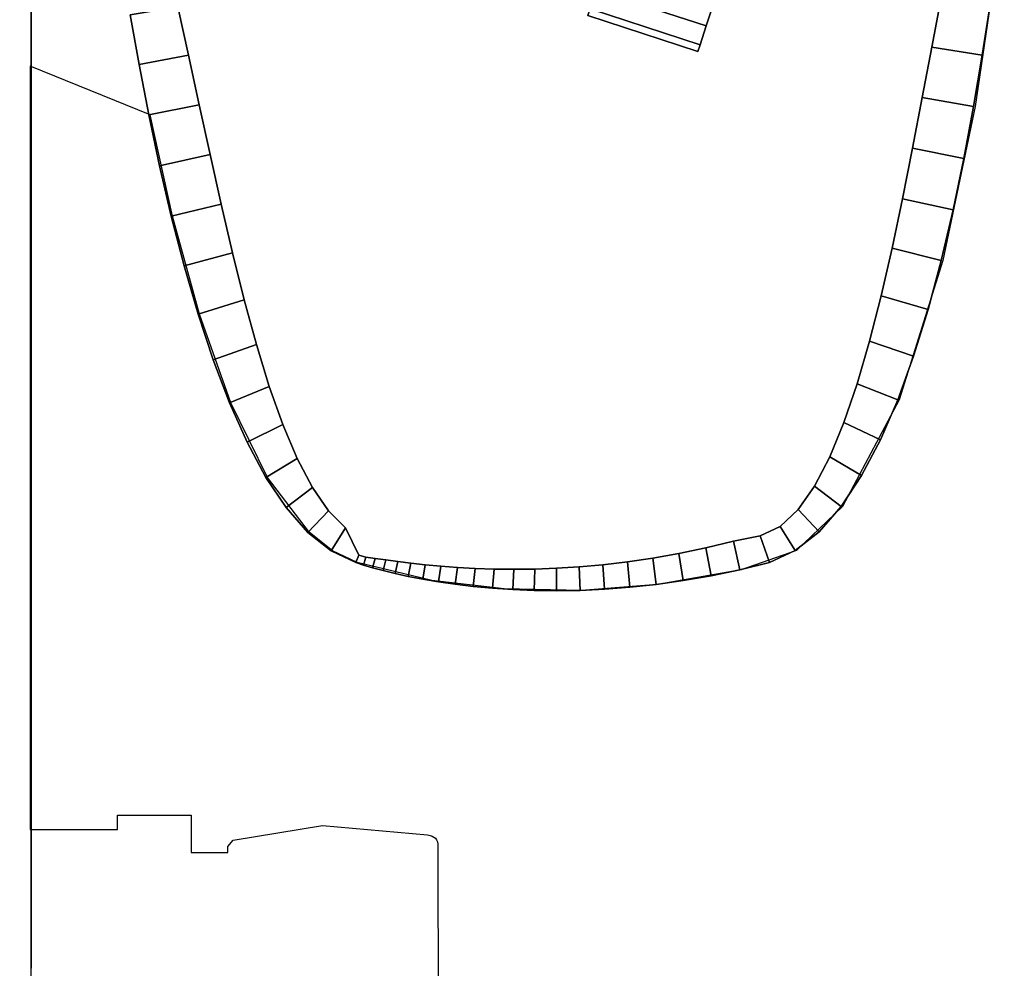
# Model space of a CAD drawing. Units: metres. Extents: x 0.581 to 1.26, y -0.09 to 0.536.
# Drawn here: x 1.165 to 1.258, y 0.04 to 0.13 of the extents above; entities that cross this region are included whole.
import ezdxf
from ezdxf.enums import TextEntityAlignment as Align

# ---------------------------------------------------------------- set-up
doc = ezdxf.new("R2010")
doc.units = ezdxf.units.M
doc.header["$MEASUREMENT"] = 0
for name, color, linetype in [('-2D', 7, 'Continuous'), ('-Twist kolečka', 7, 'Continuous'), ('-Twist područky', 7, 'Continuous'), ('-Twist sedák', 7, 'Continuous'), ('72_OFML_OFFICE_D2_ANY', 7, 'Continuous'), ('72_OFML_OFFICE_D3_ANY', 7, 'Continuous')]:
    doc.layers.add(name, color=color, linetype=linetype)
doc.styles.add('PXCAD_STANDARD', font='txt')

# ---------------------------------------------------------------- blocks, each defined once
blk = doc.blocks.new('323f86d7-5192-4fa1-ad49-8268db1897f8')
at = {"layer": '-2D'}
blk.add_lwpolyline([(342.478, -104.081), (339.697, -122.829), (336.617, -137.472), (332.477, -150.719), (327.091, -160.865), (322.716, -165.065), (317.462, -166.884), (309.485, -168.274), (302.256, -168.841), (294.893, -168.711), (288.029, -167.907), (280.914, -166.205), (278.569, -165.092), (276.368, -163.328), (272.376, -158.094), (268.902, -151.006), (265.911, -142.562), (263.365, -133.266), (261.23, -123.616), (249.817, -118.994), (249.817, -191.583), (258.113, -191.583), (258.113, -190.238), (265.113, -190.238), (265.113, -193.764), (268.613, -193.764), (268.613, -193.207), (269.113, -192.603), (277.613, -191.193), (287.617, -192.109), (287.851, -192.146), (288.053, -192.212), (288.224, -192.306), (288.364, -192.429), (288.473, -192.58), (288.551, -192.76), (288.598, -192.969), (288.613, -208.995)], dxfattribs=at)
blk = doc.blocks.new('d31f093e-e50e-48b1-afc9-04fb3802647e')
at = {"layer": '-Twist kolečka'}
for points, invisible_edges in [([(303.659, -111.755, 14.013), (304.571, -108.948, 9.373), (314.121, -115.154, 14.013)], 2), ([(304.571, -108.948, 9.373), (315.033, -112.347, 9.373), (314.121, -115.154, 14.013)], 12), ([(303.659, -111.755, 35.98), (303.078, -113.544, 30.722), (314.121, -115.154, 35.98)], 2), ([(303.078, -113.544, 19.271), (303.659, -111.755, 14.013), (313.54, -116.943, 19.271)], 2), ([(303.659, -111.755, 35.98), (314.121, -115.154, 35.98), (315.033, -112.347, 40.619)], 12), ([(303.659, -111.755, 14.013), (314.121, -115.154, 14.013), (313.54, -116.943, 19.271)], 12), ([(313.54, -116.943, 30.722), (313.335, -117.572, 24.996), (315.033, -112.347, 9.373)], 14), ([(313.335, -117.572, 24.996), (313.54, -116.943, 19.271), (315.033, -112.347, 9.373)], 14), ([(314.121, -115.154, 35.98), (313.54, -116.943, 30.722), (315.033, -112.347, 9.373)], 14), ([(313.54, -116.943, 19.271), (314.121, -115.154, 14.013), (315.033, -112.347, 9.373)], 12), ([(315.033, -112.347, 40.619), (314.121, -115.154, 35.98), (315.033, -112.347, 9.373)], 14), ([(303.078, -113.544, 30.722), (302.874, -114.172, 24.996), (313.54, -116.943, 30.722)], 2), ([(302.874, -114.172, 24.996), (303.078, -113.544, 19.271), (313.335, -117.572, 24.996)], 2), ([(302.874, -114.172, 24.996), (313.335, -117.572, 24.996), (313.54, -116.943, 30.722)], 12), ([(303.078, -113.544, 30.722), (313.54, -116.943, 30.722), (314.121, -115.154, 35.98)], 12), ([(303.078, -113.544, 19.271), (313.54, -116.943, 19.271), (313.335, -117.572, 24.996)], 12)]:
    blk.add_3dface(points, dxfattribs=dict(at, invisible_edges=invisible_edges))
at = {"layer": '-Twist područky'}
for points, invisible_edges in [([(264.867, -117.945, 672.667), (263.87, -113.335, 672.667), (336.486, -112.454, 672.667)], 14), ([(336.486, -112.454, 692.667), (263.87, -113.335, 692.667), (264.867, -117.945, 692.667)], 13), ([(264.867, -117.945, 672.667), (336.486, -112.454, 672.667), (335.594, -117.163, 672.667)], 13), ([(335.594, -117.163, 692.667), (336.486, -112.454, 692.667), (264.867, -117.945, 692.667)], 14), ([(340.387, -117.932, 677.998), (335.594, -117.163, 672.667), (336.486, -112.454, 672.667)], 12), ([(341.12, -113.133, 687.336), (336.486, -112.454, 692.667), (335.594, -117.163, 692.667)], 12), ([(335.594, -117.163, 692.667), (340.387, -117.932, 687.336), (341.12, -113.133, 687.336)], 12), ([(336.486, -112.454, 672.667), (341.12, -113.133, 677.998), (340.387, -117.932, 677.998)], 12), ([(341.12, -113.133, 687.336), (340.387, -117.932, 687.336), (340.387, -117.932, 677.998)], 12), ([(340.387, -117.932, 677.998), (341.12, -113.133, 677.998), (341.12, -113.133, 687.336)], 12), ([(259.336, -114.113, 677.998), (263.87, -113.335, 672.667), (264.867, -117.945, 672.667)], 12), ([(263.87, -113.335, 692.667), (259.336, -114.113, 687.336), (260.172, -118.815, 687.336)], 12), ([(260.172, -118.815, 687.336), (259.336, -114.113, 687.336), (259.336, -114.113, 677.998)], 12), ([(259.336, -114.113, 677.998), (260.172, -118.815, 677.998), (260.172, -118.815, 687.336)], 12), ([(264.867, -117.945, 672.667), (260.172, -118.815, 677.998), (259.336, -114.113, 677.998)], 12), ([(260.172, -118.815, 687.336), (264.867, -117.945, 692.667), (263.87, -113.335, 692.667)], 12), ([(260.172, -118.815, 677.998), (264.867, -117.945, 672.667), (265.889, -122.649, 672.667)], 12), ([(264.867, -117.945, 692.667), (260.172, -118.815, 687.336), (261.097, -123.616, 687.336)], 12), ([(261.097, -123.616, 687.336), (265.889, -122.649, 692.667), (264.867, -117.945, 692.667)], 12), ([(265.889, -122.649, 672.667), (264.867, -117.945, 672.667), (335.594, -117.163, 672.667)], 14), ([(335.594, -117.163, 692.667), (264.867, -117.945, 692.667), (265.889, -122.649, 692.667)], 13), ([(265.889, -122.649, 672.667), (335.594, -117.163, 672.667), (334.675, -121.961, 672.667)], 13), ([(334.675, -121.961, 692.667), (335.594, -117.163, 692.667), (265.889, -122.649, 692.667)], 14), ([(339.563, -122.829, 677.998), (334.675, -121.961, 672.667), (335.594, -117.163, 672.667)], 12), ([(340.387, -117.932, 687.336), (335.594, -117.163, 692.667), (334.675, -121.961, 692.667)], 12), ([(334.675, -121.961, 692.667), (339.563, -122.829, 687.336), (340.387, -117.932, 687.336)], 12), ([(335.594, -117.163, 672.667), (340.387, -117.932, 677.998), (339.563, -122.829, 677.998)], 12), ([(340.387, -117.932, 687.336), (339.563, -122.829, 687.336), (339.563, -122.829, 677.998)], 12), ([(339.563, -122.829, 677.998), (340.387, -117.932, 677.998), (340.387, -117.932, 687.336)], 12), ([(261.097, -123.616, 687.336), (260.172, -118.815, 687.336), (260.172, -118.815, 677.998)], 12), ([(260.172, -118.815, 677.998), (261.097, -123.616, 677.998), (261.097, -123.616, 687.336)], 12), ([(265.889, -122.649, 672.667), (261.097, -123.616, 677.998), (260.172, -118.815, 677.998)], 12), ([(261.097, -123.616, 677.998), (265.889, -122.649, 672.667), (266.938, -127.386, 672.667)], 12), ([(265.889, -122.649, 692.667), (261.097, -123.616, 687.336), (262.115, -128.453, 687.336)], 12), ([(262.115, -128.453, 687.336), (266.938, -127.386, 692.667), (265.889, -122.649, 692.667)], 12), ([(266.938, -127.386, 672.667), (265.889, -122.649, 672.667), (334.675, -121.961, 672.667)], 14), ([(334.675, -121.961, 692.667), (265.889, -122.649, 692.667), (266.938, -127.386, 692.667)], 13), ([(266.938, -127.386, 672.667), (334.675, -121.961, 672.667), (333.73, -126.788, 672.667)], 13), ([(333.73, -126.788, 692.667), (334.675, -121.961, 692.667), (266.938, -127.386, 692.667)], 14), ([(338.643, -127.76, 677.998), (333.73, -126.788, 672.667), (334.675, -121.961, 672.667)], 12), ([(339.563, -122.829, 687.336), (334.675, -121.961, 692.667), (333.73, -126.788, 692.667)], 12), ([(334.675, -121.961, 672.667), (339.563, -122.829, 677.998), (338.643, -127.76, 677.998)], 12), ([(262.115, -128.453, 687.336), (261.097, -123.616, 687.336), (261.097, -123.616, 677.998)], 12), ([(261.097, -123.616, 677.998), (262.115, -128.453, 677.998), (262.115, -128.453, 687.336)], 12), ([(266.938, -127.386, 672.667), (262.115, -128.453, 677.998), (261.097, -123.616, 677.998)], 12), ([(333.73, -126.788, 692.667), (338.643, -127.76, 687.336), (339.563, -122.829, 687.336)], 12), ([(339.563, -122.829, 687.336), (338.643, -127.76, 687.336), (338.643, -127.76, 677.998)], 12), ([(338.643, -127.76, 677.998), (339.563, -122.829, 677.998), (339.563, -122.829, 687.336)], 12), ([(267.97, -132.104, 672.667), (266.938, -127.386, 672.667), (333.73, -126.788, 672.667)], 14), ([(333.73, -126.788, 692.667), (266.938, -127.386, 692.667), (267.97, -132.104, 692.667)], 13), ([(267.97, -132.104, 672.667), (333.73, -126.788, 672.667), (332.794, -131.589, 672.667)], 13), ([(332.794, -131.589, 692.667), (333.73, -126.788, 692.667), (267.97, -132.104, 692.667)], 14), ([(337.619, -132.662, 677.998), (332.794, -131.589, 672.667), (333.73, -126.788, 672.667)], 12), ([(338.643, -127.76, 687.336), (333.73, -126.788, 692.667), (332.794, -131.589, 692.667)], 12), ([(333.73, -126.788, 672.667), (338.643, -127.76, 677.998), (337.619, -132.662, 677.998)], 12), ([(262.115, -128.453, 677.998), (266.938, -127.386, 672.667), (267.97, -132.104, 672.667)], 12), ([(266.938, -127.386, 692.667), (262.115, -128.453, 687.336), (263.232, -133.266, 687.336)], 12), ([(263.232, -133.266, 687.336), (267.97, -132.104, 692.667), (266.938, -127.386, 692.667)], 12), ([(332.794, -131.589, 692.667), (337.619, -132.662, 687.336), (338.643, -127.76, 687.336)], 12), ([(338.643, -127.76, 687.336), (337.619, -132.662, 687.336), (337.619, -132.662, 677.998)], 12), ([(337.619, -132.662, 677.998), (338.643, -127.76, 677.998), (338.643, -127.76, 687.336)], 12), ([(263.232, -133.266, 687.336), (262.115, -128.453, 687.336), (262.115, -128.453, 677.998)], 12), ([(262.115, -128.453, 677.998), (263.232, -133.266, 677.998), (263.232, -133.266, 687.336)], 12), ([(267.97, -132.104, 672.667), (263.232, -133.266, 677.998), (262.115, -128.453, 677.998)], 12), ([(269.043, -136.731, 672.667), (267.97, -132.104, 672.667), (332.794, -131.589, 672.667)], 14), ([(332.794, -131.589, 692.667), (267.97, -132.104, 692.667), (269.043, -136.731, 692.667)], 13), ([(270.162, -141.204, 672.667), (269.043, -136.731, 672.667), (332.794, -131.589, 672.667)], 14), ([(332.794, -131.589, 692.667), (269.043, -136.731, 692.667), (270.162, -141.204, 692.667)], 13), ([(271.332, -145.461, 672.667), (270.162, -141.204, 672.667), (332.794, -131.589, 672.667)], 14), ([(332.794, -131.589, 692.667), (270.162, -141.204, 692.667), (271.332, -145.461, 692.667)], 13), ([(272.56, -149.439, 672.667), (271.332, -145.461, 672.667), (332.794, -131.589, 672.667)], 14), ([(332.794, -131.589, 692.667), (271.332, -145.461, 692.667), (272.56, -149.439, 692.667)], 13), ([(273.85, -153.075, 672.667), (272.56, -149.439, 672.667), (332.794, -131.589, 672.667)], 14), ([(332.794, -131.589, 692.667), (272.56, -149.439, 692.667), (273.85, -153.075, 692.667)], 13), ([(275.212, -156.307, 672.667), (273.85, -153.075, 672.667), (332.794, -131.589, 672.667)], 14), ([(332.794, -131.589, 692.667), (273.85, -153.075, 692.667), (275.212, -156.307, 692.667)], 13), ([(276.653, -159.068, 672.667), (275.212, -156.307, 672.667), (332.794, -131.589, 672.667)], 14), ([(332.794, -131.589, 692.667), (275.212, -156.307, 692.667), (276.653, -159.068, 692.667)], 13), ([(278.185, -161.289, 672.667), (276.653, -159.068, 672.667), (332.794, -131.589, 672.667)], 14), ([(332.794, -131.589, 692.667), (276.653, -159.068, 692.667), (278.185, -161.289, 692.667)], 13), ([(279.813, -162.893, 672.667), (278.185, -161.289, 672.667), (332.794, -131.589, 672.667)], 14), ([(332.794, -131.589, 692.667), (278.185, -161.289, 692.667), (279.813, -162.893, 692.667)], 13), ([(281.063, -165.485, 672.667), (279.813, -162.893, 672.667), (332.794, -131.589, 672.667)], 14), ([(332.794, -131.589, 692.667), (279.813, -162.893, 692.667), (281.063, -165.485, 692.667)], 13), ([(281.742, -165.697, 672.667), (281.063, -165.485, 672.667), (332.794, -131.589, 672.667)], 14), ([(332.794, -131.589, 692.667), (281.063, -165.485, 692.667), (281.742, -165.697, 692.667)], 13), ([(282.634, -165.817, 672.667), (281.742, -165.697, 672.667), (332.794, -131.589, 672.667)], 14), ([(332.794, -131.589, 692.667), (281.742, -165.697, 692.667), (282.634, -165.817, 692.667)], 13), ([(283.648, -165.954, 672.667), (282.634, -165.817, 672.667), (332.794, -131.589, 672.667)], 14), ([(332.794, -131.589, 692.667), (282.634, -165.817, 692.667), (283.648, -165.954, 692.667)], 13), ([(284.783, -166.102, 672.667), (283.648, -165.954, 672.667), (332.794, -131.589, 672.667)], 14), ([(332.794, -131.589, 692.667), (283.648, -165.954, 692.667), (284.783, -166.102, 692.667)], 13), ([(286.035, -166.254, 672.667), (284.783, -166.102, 672.667), (332.794, -131.589, 672.667)], 14), ([(332.794, -131.589, 692.667), (284.783, -166.102, 692.667), (286.035, -166.254, 692.667)], 13), ([(287.401, -166.402, 672.667), (286.035, -166.254, 672.667), (332.794, -131.589, 672.667)], 14), ([(332.794, -131.589, 692.667), (286.035, -166.254, 692.667), (287.401, -166.402, 692.667)], 13), ([(288.878, -166.539, 672.667), (287.401, -166.402, 672.667), (332.794, -131.589, 672.667)], 14), ([(332.794, -131.589, 692.667), (287.401, -166.402, 692.667), (288.878, -166.539, 692.667)], 13), ([(290.462, -166.659, 672.667), (288.878, -166.539, 672.667), (332.794, -131.589, 672.667)], 14), ([(332.794, -131.589, 692.667), (288.878, -166.539, 692.667), (290.462, -166.659, 692.667)], 13), ([(292.151, -166.754, 672.667), (290.462, -166.659, 672.667), (332.794, -131.589, 672.667)], 14), ([(332.794, -131.589, 692.667), (290.462, -166.659, 692.667), (292.151, -166.754, 692.667)], 13), ([(292.151, -166.754, 672.667), (332.794, -131.589, 672.667), (331.809, -136.292, 672.667)], 13), ([(331.809, -136.292, 692.667), (332.794, -131.589, 692.667), (292.151, -166.754, 692.667)], 14), ([(336.483, -137.472, 677.998), (331.809, -136.292, 672.667), (332.794, -131.589, 672.667)], 12), ([(337.619, -132.662, 687.336), (332.794, -131.589, 692.667), (331.809, -136.292, 692.667)], 12), ([(332.794, -131.589, 672.667), (337.619, -132.662, 677.998), (336.483, -137.472, 677.998)], 12), ([(263.232, -133.266, 677.998), (267.97, -132.104, 672.667), (269.043, -136.731, 672.667)], 12), ([(267.97, -132.104, 692.667), (263.232, -133.266, 687.336), (264.451, -137.989, 687.336)], 12), ([(264.451, -137.989, 687.336), (269.043, -136.731, 692.667), (267.97, -132.104, 692.667)], 12), ([(331.809, -136.292, 692.667), (336.483, -137.472, 687.336), (337.619, -132.662, 687.336)], 12), ([(337.619, -132.662, 687.336), (336.483, -137.472, 687.336), (336.483, -137.472, 677.998)], 12), ([(336.483, -137.472, 677.998), (337.619, -132.662, 677.998), (337.619, -132.662, 687.336)], 12), ([(264.451, -137.989, 687.336), (263.232, -133.266, 687.336), (263.232, -133.266, 677.998)], 12), ([(263.232, -133.266, 677.998), (264.451, -137.989, 677.998), (264.451, -137.989, 687.336)], 12), ([(269.043, -136.731, 672.667), (264.451, -137.989, 677.998), (263.232, -133.266, 677.998)], 12), ([(264.451, -137.989, 677.998), (269.043, -136.731, 672.667), (270.162, -141.204, 672.667)], 12), ([(269.043, -136.731, 692.667), (264.451, -137.989, 687.336), (265.777, -142.562, 687.336)], 12), ([(265.777, -142.562, 687.336), (270.162, -141.204, 692.667), (269.043, -136.731, 692.667)], 12), ([(293.94, -166.817, 672.667), (292.151, -166.754, 672.667), (331.809, -136.292, 672.667)], 14), ([(331.809, -136.292, 692.667), (292.151, -166.754, 692.667), (293.94, -166.817, 692.667)], 13), ([(295.828, -166.842, 672.667), (293.94, -166.817, 672.667), (331.809, -136.292, 672.667)], 14), ([(331.809, -136.292, 692.667), (293.94, -166.817, 692.667), (295.828, -166.842, 692.667)], 13), ([(297.812, -166.821, 672.667), (295.828, -166.842, 672.667), (331.809, -136.292, 672.667)], 14), ([(331.809, -136.292, 692.667), (295.828, -166.842, 692.667), (297.812, -166.821, 692.667)], 13), ([(299.886, -166.747, 672.667), (297.812, -166.821, 672.667), (331.809, -136.292, 672.667)], 14), ([(331.809, -136.292, 692.667), (297.812, -166.821, 692.667), (299.886, -166.747, 692.667)], 13), ([(299.886, -166.747, 672.667), (331.809, -136.292, 672.667), (330.768, -140.834, 672.667)], 13), ([(330.768, -140.834, 692.667), (331.809, -136.292, 692.667), (299.886, -166.747, 692.667)], 14), ([(335.23, -142.127, 677.998), (330.768, -140.834, 672.667), (331.809, -136.292, 672.667)], 12), ([(336.483, -137.472, 687.336), (331.809, -136.292, 692.667), (330.768, -140.834, 692.667)], 12), ([(331.809, -136.292, 672.667), (336.483, -137.472, 677.998), (335.23, -142.127, 677.998)], 12), ([(330.768, -140.834, 692.667), (335.23, -142.127, 687.336), (336.483, -137.472, 687.336)], 12), ([(336.483, -137.472, 687.336), (335.23, -142.127, 687.336), (335.23, -142.127, 677.998)], 12), ([(335.23, -142.127, 677.998), (336.483, -137.472, 677.998), (336.483, -137.472, 687.336)], 12), ([(265.777, -142.562, 687.336), (264.451, -137.989, 687.336), (264.451, -137.989, 677.998)], 12), ([(264.451, -137.989, 677.998), (265.777, -142.562, 677.998), (265.777, -142.562, 687.336)], 12), ([(270.162, -141.204, 672.667), (265.777, -142.562, 677.998), (264.451, -137.989, 677.998)], 12), ([(265.777, -142.562, 677.998), (270.162, -141.204, 672.667), (271.332, -145.461, 672.667)], 12), ([(270.162, -141.204, 692.667), (265.777, -142.562, 687.336), (267.215, -146.922, 687.336)], 12), ([(267.215, -146.922, 687.336), (271.332, -145.461, 692.667), (270.162, -141.204, 692.667)], 12), ([(302.05, -166.613, 672.667), (299.886, -166.747, 672.667), (330.768, -140.834, 672.667)], 14), ([(330.768, -140.834, 692.667), (299.886, -166.747, 692.667), (302.05, -166.613, 692.667)], 13), ([(304.299, -166.412, 672.667), (302.05, -166.613, 672.667), (330.768, -140.834, 672.667)], 14), ([(330.768, -140.834, 692.667), (302.05, -166.613, 692.667), (304.299, -166.412, 692.667)], 13), ([(304.299, -166.412, 672.667), (330.768, -140.834, 672.667), (329.662, -145.153, 672.667)], 13), ([(329.662, -145.153, 692.667), (330.768, -140.834, 692.667), (304.299, -166.412, 692.667)], 14), ([(333.853, -146.564, 677.998), (329.662, -145.153, 672.667), (330.768, -140.834, 672.667)], 12), ([(335.23, -142.127, 687.336), (330.768, -140.834, 692.667), (329.662, -145.153, 692.667)], 12), ([(330.768, -140.834, 672.667), (335.23, -142.127, 677.998), (333.853, -146.564, 677.998)], 12), ([(329.662, -145.153, 692.667), (333.853, -146.564, 687.336), (335.23, -142.127, 687.336)], 12), ([(335.23, -142.127, 687.336), (333.853, -146.564, 687.336), (333.853, -146.564, 677.998)], 12), ([(333.853, -146.564, 677.998), (335.23, -142.127, 677.998), (335.23, -142.127, 687.336)], 12), ([(267.215, -146.922, 687.336), (265.777, -142.562, 687.336), (265.777, -142.562, 677.998)], 12), ([(265.777, -142.562, 677.998), (267.215, -146.922, 677.998), (267.215, -146.922, 687.336)], 12), ([(271.332, -145.461, 672.667), (267.215, -146.922, 677.998), (265.777, -142.562, 677.998)], 12), ([(306.63, -166.137, 672.667), (304.299, -166.412, 672.667), (329.662, -145.153, 672.667)], 14), ([(329.662, -145.153, 692.667), (304.299, -166.412, 692.667), (306.63, -166.137, 692.667)], 13), ([(309.041, -165.781, 672.667), (306.63, -166.137, 672.667), (329.662, -145.153, 672.667)], 14), ([(329.662, -145.153, 692.667), (306.63, -166.137, 692.667), (309.041, -165.781, 692.667)], 13), ([(309.041, -165.781, 672.667), (329.662, -145.153, 672.667), (328.485, -149.186, 672.667)], 13), ([(328.485, -149.186, 692.667), (329.662, -145.153, 692.667), (309.041, -165.781, 692.667)], 14), ([(332.343, -150.719, 677.998), (328.485, -149.186, 672.667), (329.662, -145.153, 672.667)], 12), ([(333.853, -146.564, 687.336), (329.662, -145.153, 692.667), (328.485, -149.186, 692.667)], 12), ([(329.662, -145.153, 672.667), (333.853, -146.564, 677.998), (332.343, -150.719, 677.998)], 12), ([(267.215, -146.922, 677.998), (271.332, -145.461, 672.667), (272.56, -149.439, 672.667)], 12), ([(271.332, -145.461, 692.667), (267.215, -146.922, 687.336), (268.769, -151.006, 687.336)], 12), ([(268.769, -151.006, 687.336), (272.56, -149.439, 692.667), (271.332, -145.461, 692.667)], 12), ([(268.769, -151.006, 687.336), (267.215, -146.922, 687.336), (267.215, -146.922, 677.998)], 12), ([(267.215, -146.922, 677.998), (268.769, -151.006, 677.998), (268.769, -151.006, 687.336)], 12), ([(272.56, -149.439, 672.667), (268.769, -151.006, 677.998), (267.215, -146.922, 677.998)], 12), ([(328.485, -149.186, 692.667), (332.343, -150.719, 687.336), (333.853, -146.564, 687.336)], 12), ([(333.853, -146.564, 687.336), (332.343, -150.719, 687.336), (332.343, -150.719, 677.998)], 12), ([(332.343, -150.719, 677.998), (333.853, -146.564, 677.998), (333.853, -146.564, 687.336)], 12), ([(268.769, -151.006, 677.998), (272.56, -149.439, 672.667), (273.85, -153.075, 672.667)], 12), ([(272.56, -149.439, 692.667), (268.769, -151.006, 687.336), (270.443, -154.751, 687.336)], 12), ([(270.443, -154.751, 687.336), (273.85, -153.075, 692.667), (272.56, -149.439, 692.667)], 12), ([(311.528, -165.337, 672.667), (309.041, -165.781, 672.667), (328.485, -149.186, 672.667)], 14), ([(328.485, -149.186, 692.667), (309.041, -165.781, 692.667), (311.528, -165.337, 692.667)], 13), ([(311.528, -165.337, 672.667), (328.485, -149.186, 672.667), (327.226, -152.869, 672.667)], 13), ([(327.226, -152.869, 692.667), (328.485, -149.186, 692.667), (311.528, -165.337, 692.667)], 14), ([(330.696, -154.53, 677.998), (327.226, -152.869, 672.667), (328.485, -149.186, 672.667)], 12), ([(332.343, -150.719, 687.336), (328.485, -149.186, 692.667), (327.226, -152.869, 692.667)], 12), ([(328.485, -149.186, 672.667), (332.343, -150.719, 677.998), (330.696, -154.53, 677.998)], 12), ([(327.226, -152.869, 692.667), (330.696, -154.53, 687.336), (332.343, -150.719, 687.336)], 12), ([(332.343, -150.719, 687.336), (330.696, -154.53, 687.336), (330.696, -154.53, 677.998)], 12), ([(330.696, -154.53, 677.998), (332.343, -150.719, 677.998), (332.343, -150.719, 687.336)], 12), ([(270.443, -154.751, 687.336), (268.769, -151.006, 687.336), (268.769, -151.006, 677.998)], 12), ([(268.769, -151.006, 677.998), (270.443, -154.751, 677.998), (270.443, -154.751, 687.336)], 12), ([(273.85, -153.075, 672.667), (270.443, -154.751, 677.998), (268.769, -151.006, 677.998)], 12), ([(270.443, -154.751, 677.998), (273.85, -153.075, 672.667), (275.212, -156.307, 672.667)], 12), ([(273.85, -153.075, 692.667), (270.443, -154.751, 687.336), (272.242, -158.094, 687.336)], 12), ([(272.242, -158.094, 687.336), (275.212, -156.307, 692.667), (273.85, -153.075, 692.667)], 12), ([(314.087, -164.798, 672.667), (311.528, -165.337, 672.667), (327.226, -152.869, 672.667)], 14), ([(327.226, -152.869, 692.667), (311.528, -165.337, 692.667), (314.087, -164.798, 692.667)], 13), ([(314.087, -164.798, 672.667), (327.226, -152.869, 672.667), (325.876, -156.138, 672.667)], 13), ([(325.876, -156.138, 692.667), (327.226, -152.869, 692.667), (314.087, -164.798, 692.667)], 14), ([(328.902, -157.933, 677.998), (325.876, -156.138, 672.667), (327.226, -152.869, 672.667)], 12), ([(330.696, -154.53, 687.336), (327.226, -152.869, 692.667), (325.876, -156.138, 692.667)], 12), ([(327.226, -152.869, 672.667), (330.696, -154.53, 677.998), (328.902, -157.933, 677.998)], 12), ([(325.876, -156.138, 692.667), (328.902, -157.933, 687.336), (330.696, -154.53, 687.336)], 12), ([(330.696, -154.53, 687.336), (328.902, -157.933, 687.336), (328.902, -157.933, 677.998)], 12), ([(328.902, -157.933, 677.998), (330.696, -154.53, 677.998), (330.696, -154.53, 687.336)], 12), ([(272.242, -158.094, 687.336), (270.443, -154.751, 687.336), (270.443, -154.751, 677.998)], 12), ([(270.443, -154.751, 677.998), (272.242, -158.094, 677.998), (272.242, -158.094, 687.336)], 12), ([(275.212, -156.307, 672.667), (272.242, -158.094, 677.998), (270.443, -154.751, 677.998)], 12), ([(272.242, -158.094, 677.998), (275.212, -156.307, 672.667), (276.653, -159.068, 672.667)], 12), ([(275.212, -156.307, 692.667), (272.242, -158.094, 687.336), (274.171, -160.974, 687.336)], 12), ([(274.171, -160.974, 687.336), (276.653, -159.068, 692.667), (275.212, -156.307, 692.667)], 12), ([(316.717, -164.157, 672.667), (314.087, -164.798, 672.667), (325.876, -156.138, 672.667)], 14), ([(325.876, -156.138, 692.667), (314.087, -164.798, 692.667), (316.717, -164.157, 692.667)], 13), ([(316.717, -164.157, 672.667), (325.876, -156.138, 672.667), (324.423, -158.927, 672.667)], 13), ([(324.423, -158.927, 692.667), (325.876, -156.138, 692.667), (316.717, -164.157, 692.667)], 14), ([(326.957, -160.865, 677.998), (324.423, -158.927, 672.667), (325.876, -156.138, 672.667)], 12), ([(328.902, -157.933, 687.336), (325.876, -156.138, 692.667), (324.423, -158.927, 692.667)], 12), ([(325.876, -156.138, 672.667), (328.902, -157.933, 677.998), (326.957, -160.865, 677.998)], 12), ([(274.171, -160.974, 687.336), (272.242, -158.094, 687.336), (272.242, -158.094, 677.998)], 12), ([(272.242, -158.094, 677.998), (274.171, -160.974, 677.998), (274.171, -160.974, 687.336)], 12), ([(276.653, -159.068, 672.667), (274.171, -160.974, 677.998), (272.242, -158.094, 677.998)], 12), ([(324.423, -158.927, 692.667), (326.957, -160.865, 687.336), (328.902, -157.933, 687.336)], 12), ([(328.902, -157.933, 687.336), (326.957, -160.865, 687.336), (326.957, -160.865, 677.998)], 12), ([(326.957, -160.865, 677.998), (328.902, -157.933, 677.998), (328.902, -157.933, 687.336)], 12), ([(274.171, -160.974, 677.998), (276.653, -159.068, 672.667), (278.185, -161.289, 672.667)], 12), ([(276.653, -159.068, 692.667), (274.171, -160.974, 687.336), (276.234, -163.328, 687.336)], 12), ([(276.234, -163.328, 687.336), (278.185, -161.289, 692.667), (276.653, -159.068, 692.667)], 12), ([(316.717, -164.157, 672.667), (324.423, -158.927, 672.667), (322.855, -161.164, 672.667)], 13), ([(322.855, -161.164, 692.667), (324.423, -158.927, 692.667), (316.717, -164.157, 692.667)], 14), ([(324.853, -163.264, 677.998), (322.855, -161.164, 672.667), (324.423, -158.927, 672.667)], 12), ([(326.957, -160.865, 687.336), (324.423, -158.927, 692.667), (322.855, -161.164, 692.667)], 12), ([(324.423, -158.927, 672.667), (326.957, -160.865, 677.998), (324.853, -163.264, 677.998)], 12), ([(276.234, -163.328, 687.336), (274.171, -160.974, 687.336), (274.171, -160.974, 677.998)], 12), ([(274.171, -160.974, 677.998), (276.234, -163.328, 677.998), (276.234, -163.328, 687.336)], 12), ([(278.185, -161.289, 672.667), (276.234, -163.328, 677.998), (274.171, -160.974, 677.998)], 12), ([(322.855, -161.164, 692.667), (324.853, -163.264, 687.336), (326.957, -160.865, 687.336)], 12), ([(326.957, -160.865, 687.336), (324.853, -163.264, 687.336), (324.853, -163.264, 677.998)], 12), ([(324.853, -163.264, 677.998), (326.957, -160.865, 677.998), (326.957, -160.865, 687.336)], 12), ([(276.234, -163.328, 677.998), (278.185, -161.289, 672.667), (279.813, -162.893, 672.667)], 12), ([(278.185, -161.289, 692.667), (276.234, -163.328, 687.336), (278.436, -165.092, 687.336)], 12), ([(278.436, -165.092, 687.336), (279.813, -162.893, 692.667), (278.185, -161.289, 692.667)], 12), ([(319.247, -163.66, 672.667), (316.717, -164.157, 672.667), (322.855, -161.164, 672.667)], 14), ([(319.247, -163.66, 692.667), (322.855, -161.164, 692.667), (316.717, -164.157, 692.667)], 3), ([(319.247, -163.66, 672.667), (322.855, -161.164, 672.667), (321.164, -162.771, 672.667)], 1), ([(319.247, -163.66, 692.667), (321.164, -162.771, 692.667), (322.855, -161.164, 692.667)], 12), ([(322.582, -165.065, 677.998), (321.164, -162.771, 672.667), (322.855, -161.164, 672.667)], 12), ([(324.853, -163.264, 687.336), (322.855, -161.164, 692.667), (321.164, -162.771, 692.667)], 12), ([(322.855, -161.164, 672.667), (324.853, -163.264, 677.998), (322.582, -165.065, 677.998)], 12), ([(279.813, -162.893, 672.667), (278.436, -165.092, 677.998), (276.234, -163.328, 677.998)], 12), ([(278.436, -165.092, 677.998), (279.813, -162.893, 672.667), (281.063, -165.485, 672.667)], 12), ([(279.813, -162.893, 692.667), (278.436, -165.092, 687.336), (280.78, -166.205, 687.336)], 12), ([(280.78, -166.205, 687.336), (281.063, -165.485, 692.667), (279.813, -162.893, 692.667)], 12), ([(320.138, -166.205, 677.998), (319.247, -163.66, 672.667), (321.164, -162.771, 672.667)], 12), ([(322.582, -165.065, 687.336), (321.164, -162.771, 692.667), (319.247, -163.66, 692.667)], 12), ([(321.164, -162.771, 672.667), (322.582, -165.065, 677.998), (320.138, -166.205, 677.998)], 12), ([(321.164, -162.771, 692.667), (322.582, -165.065, 687.336), (324.853, -163.264, 687.336)], 12), ([(278.436, -165.092, 687.336), (276.234, -163.328, 687.336), (276.234, -163.328, 677.998)], 12), ([(276.234, -163.328, 677.998), (278.436, -165.092, 677.998), (278.436, -165.092, 687.336)], 12), ([(317.328, -166.884, 677.998), (316.717, -164.157, 672.667), (319.247, -163.66, 672.667)], 12), ([(320.138, -166.205, 687.336), (319.247, -163.66, 692.667), (316.717, -164.157, 692.667)], 12), ([(319.247, -163.66, 672.667), (320.138, -166.205, 677.998), (317.328, -166.884, 677.998)], 12), ([(319.247, -163.66, 692.667), (320.138, -166.205, 687.336), (322.582, -165.065, 687.336)], 12), ([(324.853, -163.264, 687.336), (322.582, -165.065, 687.336), (322.582, -165.065, 677.998)], 12), ([(322.582, -165.065, 677.998), (324.853, -163.264, 677.998), (324.853, -163.264, 687.336)], 12), ([(311.931, -167.911, 677.998), (311.528, -165.337, 672.667), (314.087, -164.798, 672.667)], 12), ([(314.591, -167.45, 687.336), (314.087, -164.798, 692.667), (311.528, -165.337, 692.667)], 12), ([(314.087, -164.798, 672.667), (314.591, -167.45, 677.998), (311.931, -167.911, 677.998)], 12), ([(314.591, -167.45, 677.998), (314.087, -164.798, 672.667), (316.717, -164.157, 672.667)], 12), ([(317.328, -166.884, 687.336), (316.717, -164.157, 692.667), (314.087, -164.798, 692.667)], 12), ([(314.087, -164.798, 692.667), (314.591, -167.45, 687.336), (317.328, -166.884, 687.336)], 12), ([(316.717, -164.157, 672.667), (317.328, -166.884, 677.998), (314.591, -167.45, 677.998)], 12), ([(316.717, -164.157, 692.667), (317.328, -166.884, 687.336), (320.138, -166.205, 687.336)], 12), ([(280.78, -166.205, 687.336), (278.436, -165.092, 687.336), (278.436, -165.092, 677.998)], 12), ([(278.436, -165.092, 677.998), (280.78, -166.205, 677.998), (280.78, -166.205, 687.336)], 12), ([(281.063, -165.485, 672.667), (280.78, -166.205, 677.998), (278.436, -165.092, 677.998)], 12), ([(280.78, -166.205, 677.998), (281.063, -165.485, 672.667), (281.742, -165.697, 672.667)], 12), ([(281.063, -165.485, 692.667), (280.78, -166.205, 687.336), (281.518, -166.437, 687.336)], 12), ([(281.742, -165.697, 672.667), (281.518, -166.437, 677.998), (280.78, -166.205, 677.998)], 12), ([(281.518, -166.437, 687.336), (281.742, -165.697, 692.667), (281.063, -165.485, 692.667)], 12), ([(281.518, -166.437, 677.998), (281.742, -165.697, 672.667), (282.634, -165.817, 672.667)], 12), ([(281.742, -165.697, 692.667), (281.518, -166.437, 687.336), (282.389, -166.691, 687.336)], 12), ([(282.389, -166.691, 687.336), (282.634, -165.817, 692.667), (281.742, -165.697, 692.667)], 12), ([(306.854, -168.545, 677.998), (306.63, -166.137, 672.667), (309.041, -165.781, 672.667)], 12), ([(309.351, -168.274, 687.336), (309.041, -165.781, 692.667), (306.63, -166.137, 692.667)], 12), ([(309.041, -165.781, 672.667), (309.351, -168.274, 677.998), (306.854, -168.545, 677.998)], 12), ([(309.351, -168.274, 677.998), (309.041, -165.781, 672.667), (311.528, -165.337, 672.667)], 12), ([(311.931, -167.911, 687.336), (311.528, -165.337, 692.667), (309.041, -165.781, 692.667)], 12), ([(309.041, -165.781, 692.667), (309.351, -168.274, 687.336), (311.931, -167.911, 687.336)], 12), ([(311.528, -165.337, 672.667), (311.931, -167.911, 677.998), (309.351, -168.274, 677.998)], 12), ([(311.528, -165.337, 692.667), (311.931, -167.911, 687.336), (314.591, -167.45, 687.336)], 12), ([(322.582, -165.065, 687.336), (320.138, -166.205, 687.336), (320.138, -166.205, 677.998)], 12), ([(320.138, -166.205, 677.998), (322.582, -165.065, 677.998), (322.582, -165.065, 687.336)], 12), ([(281.518, -166.437, 687.336), (280.78, -166.205, 687.336), (280.78, -166.205, 677.998)], 12), ([(280.78, -166.205, 677.998), (281.518, -166.437, 677.998), (281.518, -166.437, 687.336)], 12), ([(282.634, -165.817, 672.667), (282.389, -166.691, 677.998), (281.518, -166.437, 677.998)], 12), ([(282.389, -166.691, 687.336), (281.518, -166.437, 687.336), (281.518, -166.437, 677.998)], 12), ([(281.518, -166.437, 677.998), (282.389, -166.691, 677.998), (282.389, -166.691, 687.336)], 12), ([(282.389, -166.691, 677.998), (282.634, -165.817, 672.667), (283.648, -165.954, 672.667)], 12), ([(282.634, -165.817, 692.667), (282.389, -166.691, 687.336), (283.391, -166.959, 687.336)], 12), ([(283.648, -165.954, 672.667), (283.391, -166.959, 677.998), (282.389, -166.691, 677.998)], 12), ([(283.391, -166.959, 687.336), (282.389, -166.691, 687.336), (282.389, -166.691, 677.998)], 12), ([(282.389, -166.691, 677.998), (283.391, -166.959, 677.998), (283.391, -166.959, 687.336)], 12), ([(283.391, -166.959, 687.336), (283.648, -165.954, 692.667), (282.634, -165.817, 692.667)], 12), ([(283.391, -166.959, 677.998), (283.648, -165.954, 672.667), (284.783, -166.102, 672.667)], 12), ([(283.648, -165.954, 692.667), (283.391, -166.959, 687.336), (284.521, -167.235, 687.336)], 12), ([(284.783, -166.102, 672.667), (284.521, -167.235, 677.998), (283.391, -166.959, 677.998)], 12), ([(284.521, -167.235, 687.336), (284.783, -166.102, 692.667), (283.648, -165.954, 692.667)], 12), ([(284.521, -167.235, 677.998), (284.783, -166.102, 672.667), (286.035, -166.254, 672.667)], 12), ([(284.783, -166.102, 692.667), (284.521, -167.235, 687.336), (285.774, -167.51, 687.336)], 12), ([(286.035, -166.254, 672.667), (285.774, -167.51, 677.998), (284.521, -167.235, 677.998)], 12), ([(285.774, -167.51, 687.336), (286.035, -166.254, 692.667), (284.783, -166.102, 692.667)], 12), ([(285.774, -167.51, 677.998), (286.035, -166.254, 672.667), (287.401, -166.402, 672.667)], 12), ([(286.035, -166.254, 692.667), (285.774, -167.51, 687.336), (287.149, -167.779, 687.336)], 12), ([(287.401, -166.402, 672.667), (287.149, -167.779, 677.998), (285.774, -167.51, 677.998)], 12), ([(287.149, -167.779, 687.336), (287.401, -166.402, 692.667), (286.035, -166.254, 692.667)], 12), ([(287.149, -167.779, 677.998), (287.401, -166.402, 672.667), (288.878, -166.539, 672.667)], 12), ([(287.401, -166.402, 692.667), (287.149, -167.779, 687.336), (288.641, -168.034, 687.336)], 12), ([(288.878, -166.539, 672.667), (288.641, -168.034, 677.998), (287.149, -167.779, 677.998)], 12), ([(288.641, -168.034, 687.336), (288.878, -166.539, 692.667), (287.401, -166.402, 692.667)], 12), ([(288.641, -168.034, 677.998), (288.878, -166.539, 672.667), (290.462, -166.659, 672.667)], 12), ([(288.878, -166.539, 692.667), (288.641, -168.034, 687.336), (290.248, -168.269, 687.336)], 12), ([(290.462, -166.659, 672.667), (290.248, -168.269, 677.998), (288.641, -168.034, 677.998)], 12), ([(290.248, -168.269, 687.336), (290.462, -166.659, 692.667), (288.878, -166.539, 692.667)], 12), ([(290.248, -168.269, 677.998), (290.462, -166.659, 672.667), (292.151, -166.754, 672.667)], 12), ([(290.462, -166.659, 692.667), (290.248, -168.269, 687.336), (291.967, -168.475, 687.336)], 12), ([(291.967, -168.475, 687.336), (292.151, -166.754, 692.667), (290.462, -166.659, 692.667)], 12), ([(299.893, -168.88, 677.998), (299.886, -166.747, 672.667), (302.05, -166.613, 672.667)], 12), ([(302.122, -168.841, 687.336), (302.05, -166.613, 692.667), (299.886, -166.747, 692.667)], 12), ([(302.05, -166.613, 672.667), (302.122, -168.841, 677.998), (299.893, -168.88, 677.998)], 12), ([(302.122, -168.841, 677.998), (302.05, -166.613, 672.667), (304.299, -166.412, 672.667)], 12), ([(304.443, -168.731, 687.336), (304.299, -166.412, 692.667), (302.05, -166.613, 692.667)], 12), ([(302.05, -166.613, 692.667), (302.122, -168.841, 687.336), (304.443, -168.731, 687.336)], 12), ([(304.299, -166.412, 672.667), (304.443, -168.731, 677.998), (302.122, -168.841, 677.998)], 12), ([(304.443, -168.731, 677.998), (304.299, -166.412, 672.667), (306.63, -166.137, 672.667)], 12), ([(306.854, -168.545, 687.336), (306.63, -166.137, 692.667), (304.299, -166.412, 692.667)], 12), ([(304.299, -166.412, 692.667), (304.443, -168.731, 687.336), (306.854, -168.545, 687.336)], 12), ([(306.63, -166.137, 672.667), (306.854, -168.545, 677.998), (304.443, -168.731, 677.998)], 12), ([(306.63, -166.137, 692.667), (306.854, -168.545, 687.336), (309.351, -168.274, 687.336)], 12), ([(320.138, -166.205, 687.336), (317.328, -166.884, 687.336), (317.328, -166.884, 677.998)], 12), ([(317.328, -166.884, 677.998), (320.138, -166.205, 677.998), (320.138, -166.205, 687.336)], 12), ([(284.521, -167.235, 687.336), (283.391, -166.959, 687.336), (283.391, -166.959, 677.998)], 12), ([(283.391, -166.959, 677.998), (284.521, -167.235, 677.998), (284.521, -167.235, 687.336)], 12), ([(285.774, -167.51, 687.336), (284.521, -167.235, 687.336), (284.521, -167.235, 677.998)], 12), ([(284.521, -167.235, 677.998), (285.774, -167.51, 677.998), (285.774, -167.51, 687.336)], 12), ([(287.149, -167.779, 687.336), (285.774, -167.51, 687.336), (285.774, -167.51, 677.998)], 12), ([(285.774, -167.51, 677.998), (287.149, -167.779, 677.998), (287.149, -167.779, 687.336)], 12), ([(292.151, -166.754, 672.667), (291.967, -168.475, 677.998), (290.248, -168.269, 677.998)], 12), ([(291.967, -168.475, 677.998), (292.151, -166.754, 672.667), (293.94, -166.817, 672.667)], 12), ([(292.151, -166.754, 692.667), (291.967, -168.475, 687.336), (293.793, -168.646, 687.336)], 12), ([(293.94, -166.817, 672.667), (293.793, -168.646, 677.998), (291.967, -168.475, 677.998)], 12), ([(293.793, -168.646, 687.336), (293.94, -166.817, 692.667), (292.151, -166.754, 692.667)], 12), ([(293.793, -168.646, 677.998), (293.94, -166.817, 672.667), (295.828, -166.842, 672.667)], 12), ([(293.94, -166.817, 692.667), (293.793, -168.646, 687.336), (295.726, -168.776, 687.336)], 12), ([(295.828, -166.842, 672.667), (295.726, -168.776, 677.998), (293.793, -168.646, 677.998)], 12), ([(295.726, -168.776, 687.336), (295.828, -166.842, 692.667), (293.94, -166.817, 692.667)], 12), ([(295.726, -168.776, 677.998), (295.828, -166.842, 672.667), (297.812, -166.821, 672.667)], 12), ([(297.812, -166.821, 672.667), (297.76, -168.856, 677.998), (295.726, -168.776, 677.998)], 12), ([(295.828, -166.842, 692.667), (295.726, -168.776, 687.336), (297.76, -168.856, 687.336)], 12), ([(297.76, -168.856, 687.336), (297.812, -166.821, 692.667), (295.828, -166.842, 692.667)], 12), ([(297.76, -168.856, 677.998), (297.812, -166.821, 672.667), (299.886, -166.747, 672.667)], 12), ([(299.886, -166.747, 672.667), (299.893, -168.88, 677.998), (297.76, -168.856, 677.998)], 12), ([(297.812, -166.821, 692.667), (297.76, -168.856, 687.336), (299.893, -168.88, 687.336)], 12), ([(299.893, -168.88, 687.336), (299.886, -166.747, 692.667), (297.812, -166.821, 692.667)], 12), ([(299.886, -166.747, 692.667), (299.893, -168.88, 687.336), (302.122, -168.841, 687.336)], 12), ([(314.591, -167.45, 687.336), (311.931, -167.911, 687.336), (311.931, -167.911, 677.998)], 12), ([(311.931, -167.911, 677.998), (314.591, -167.45, 677.998), (314.591, -167.45, 687.336)], 12), ([(317.328, -166.884, 687.336), (314.591, -167.45, 687.336), (314.591, -167.45, 677.998)], 12), ([(314.591, -167.45, 677.998), (317.328, -166.884, 677.998), (317.328, -166.884, 687.336)], 12), ([(288.641, -168.034, 687.336), (287.149, -167.779, 687.336), (287.149, -167.779, 677.998)], 12), ([(287.149, -167.779, 677.998), (288.641, -168.034, 677.998), (288.641, -168.034, 687.336)], 12), ([(290.248, -168.269, 687.336), (288.641, -168.034, 687.336), (288.641, -168.034, 677.998)], 12), ([(288.641, -168.034, 677.998), (290.248, -168.269, 677.998), (290.248, -168.269, 687.336)], 12), ([(291.967, -168.475, 687.336), (290.248, -168.269, 687.336), (290.248, -168.269, 677.998)], 12), ([(290.248, -168.269, 677.998), (291.967, -168.475, 677.998), (291.967, -168.475, 687.336)], 12), ([(293.793, -168.646, 687.336), (291.967, -168.475, 687.336), (291.967, -168.475, 677.998)], 12), ([(291.967, -168.475, 677.998), (293.793, -168.646, 677.998), (293.793, -168.646, 687.336)], 12), ([(306.854, -168.545, 687.336), (304.443, -168.731, 687.336), (304.443, -168.731, 677.998)], 12), ([(304.443, -168.731, 677.998), (306.854, -168.545, 677.998), (306.854, -168.545, 687.336)], 12), ([(309.351, -168.274, 687.336), (306.854, -168.545, 687.336), (306.854, -168.545, 677.998)], 12), ([(306.854, -168.545, 677.998), (309.351, -168.274, 677.998), (309.351, -168.274, 687.336)], 12), ([(311.931, -167.911, 687.336), (309.351, -168.274, 687.336), (309.351, -168.274, 677.998)], 12), ([(309.351, -168.274, 677.998), (311.931, -167.911, 677.998), (311.931, -167.911, 687.336)], 12), ([(295.726, -168.776, 687.336), (293.793, -168.646, 687.336), (293.793, -168.646, 677.998)], 12), ([(293.793, -168.646, 677.998), (295.726, -168.776, 677.998), (295.726, -168.776, 687.336)], 12), ([(297.76, -168.856, 687.336), (295.726, -168.776, 687.336), (295.726, -168.776, 677.998)], 12), ([(295.726, -168.776, 677.998), (297.76, -168.856, 677.998), (297.76, -168.856, 687.336)], 12), ([(299.893, -168.88, 687.336), (297.76, -168.856, 687.336), (297.76, -168.856, 677.998)], 12), ([(297.76, -168.856, 677.998), (299.893, -168.88, 677.998), (299.893, -168.88, 687.336)], 12), ([(302.122, -168.841, 687.336), (299.893, -168.88, 687.336), (299.893, -168.88, 677.998)], 12), ([(299.893, -168.88, 677.998), (302.122, -168.841, 677.998), (302.122, -168.841, 687.336)], 12), ([(304.443, -168.731, 687.336), (302.122, -168.841, 687.336), (302.122, -168.841, 677.998)], 12), ([(302.122, -168.841, 677.998), (304.443, -168.731, 677.998), (304.443, -168.731, 687.336)], 12)]:
    blk.add_3dface(points, dxfattribs=dict(at, invisible_edges=invisible_edges))
at = {"layer": '-Twist sedák', "invisible_edges": 14}
for points in [[(-240.081, -196.652, 490.226), (-240.081, 118.199, 495.786), (249.919, 118.199, 495.786)], [(249.919, 118.199, 495.786), (249.919, -196.652, 490.226), (-240.081, -196.652, 490.226)], [(249.919, -113.14, 540.159), (249.919, -118.994, 540.076), (249.919, 118.199, 495.786)], [(249.919, 118.199, 495.786), (249.919, -118.994, 540.076), (249.919, -124.853, 539.995)], [(249.919, 118.199, 495.786), (249.919, -124.853, 539.995), (249.919, -130.718, 539.903)], [(249.919, 118.199, 495.786), (249.919, -130.718, 539.903), (249.919, -136.59, 539.79)], [(249.919, 118.199, 495.786), (249.919, -136.59, 539.79), (249.919, -142.47, 539.644)], [(249.919, 118.199, 495.786), (249.919, -142.47, 539.644), (249.919, -148.359, 539.454)], [(249.919, 118.199, 495.786), (249.919, -148.359, 539.454), (249.919, -154.259, 539.209)], [(249.919, 118.199, 495.786), (249.919, -154.259, 539.209), (249.919, -160.169, 538.896)], [(249.919, 118.199, 495.786), (249.919, -160.169, 538.896), (249.919, -166.092, 538.506)], [(249.919, 118.199, 495.786), (249.919, -166.092, 538.506), (249.919, -172.028, 538.025)], [(249.919, 118.199, 495.786), (249.919, -172.028, 538.025), (249.919, -177.979, 537.444)], [(249.919, 118.199, 495.786), (249.919, -177.979, 537.444), (249.919, -183.944, 536.751)], [(249.919, 118.199, 495.786), (249.919, -183.944, 536.751), (249.919, -189.926, 535.935)], [(249.919, 118.199, 495.786), (249.919, -189.926, 535.935), (249.919, -195.926, 534.983)], [(249.919, 118.199, 495.786), (249.919, -195.926, 534.983), (249.919, -199.286, 534.375)], [(249.919, -196.652, 490.226), (249.919, 118.199, 495.786), (249.919, -199.286, 534.375)], [(249.919, -118.994, 540.076), (249.919, -113.14, 540.159), (151.919, -113.139, 536.728)], [(151.919, -113.139, 536.728), (151.919, -118.994, 536.645), (249.919, -118.994, 540.076)], [(249.919, -124.853, 539.995), (249.919, -118.994, 540.076), (151.919, -118.994, 536.645)], [(151.919, -118.994, 536.645), (151.919, -124.853, 536.564), (249.919, -124.853, 539.995)], [(249.919, -130.718, 539.903), (249.919, -124.853, 539.995), (151.919, -124.853, 536.564)], [(151.919, -124.853, 536.564), (151.919, -130.718, 536.472), (249.919, -130.718, 539.903)], [(249.919, -136.59, 539.79), (249.919, -130.718, 539.903), (151.919, -130.718, 536.472)], [(151.919, -130.718, 536.472), (151.919, -136.59, 536.359), (249.919, -136.59, 539.79)], [(249.919, -142.47, 539.644), (249.919, -136.59, 539.79), (151.919, -136.59, 536.359)], [(151.919, -136.59, 536.359), (151.919, -142.47, 536.213), (249.919, -142.47, 539.644)], [(249.919, -148.359, 539.454), (249.919, -142.47, 539.644), (151.919, -142.47, 536.213)], [(151.919, -142.47, 536.213), (151.919, -148.359, 536.023), (249.919, -148.359, 539.454)], [(249.919, -154.259, 539.209), (249.919, -148.359, 539.454), (151.919, -148.359, 536.023)], [(151.919, -148.359, 536.023), (151.919, -154.259, 535.777), (249.919, -154.259, 539.209)], [(249.919, -160.169, 538.896), (249.919, -154.259, 539.209), (151.919, -154.259, 535.777)], [(151.919, -154.259, 535.777), (151.919, -160.169, 535.465), (249.919, -160.169, 538.896)], [(249.919, -166.092, 538.506), (249.919, -160.169, 538.896), (151.919, -160.169, 535.465)], [(151.919, -160.169, 535.465), (151.919, -166.092, 535.074), (249.919, -166.092, 538.506)], [(249.919, -172.028, 538.025), (249.919, -166.092, 538.506), (151.919, -166.092, 535.074)], [(151.919, -166.092, 535.074), (151.919, -172.028, 534.594), (249.919, -172.028, 538.025)], [(249.919, -177.979, 537.444), (249.919, -172.028, 538.025), (151.919, -172.028, 534.594)], [(151.919, -172.028, 534.594), (151.919, -177.979, 534.013), (249.919, -177.979, 537.444)], [(249.919, -183.944, 536.751), (249.919, -177.979, 537.444), (151.919, -177.979, 534.013)], [(151.919, -177.979, 534.013), (151.919, -183.944, 533.32), (249.919, -183.944, 536.751)], [(249.919, -189.926, 535.935), (249.919, -183.944, 536.751), (151.919, -183.944, 533.32)], [(151.919, -183.944, 533.32), (151.919, -189.926, 532.503), (249.919, -189.926, 535.935)], [(249.919, -195.926, 534.983), (249.919, -189.926, 535.935), (151.919, -189.926, 532.503)], [(151.919, -189.926, 532.503), (151.919, -195.926, 531.552), (249.919, -195.926, 534.983)], [(-240.081, -204.792, 489.981), (-240.081, -196.652, 490.226), (249.919, -196.652, 490.226)], [(249.919, -196.652, 490.226), (249.919, -204.792, 489.981), (-240.081, -204.792, 489.981)], [(249.919, -199.286, 534.375), (249.919, -195.926, 534.983), (151.919, -195.926, 531.552)], [(151.919, -195.926, 531.552), (151.919, -199.286, 530.943), (249.919, -199.286, 534.375)], [(249.919, -196.652, 490.226), (249.919, -199.286, 534.375), (249.919, -202.65, 533.766)], [(249.919, -196.652, 490.226), (249.919, -202.65, 533.766), (249.919, -206.017, 533.151)], [(249.919, -204.792, 489.981), (249.919, -196.652, 490.226), (249.919, -206.017, 533.151)], [(249.919, -202.65, 533.766), (249.919, -199.286, 534.375), (151.919, -199.286, 530.943)], [(151.919, -199.286, 530.943), (151.919, -202.65, 530.334), (249.919, -202.65, 533.766)], [(249.919, -206.017, 533.151), (249.919, -202.65, 533.766), (151.919, -202.65, 530.334)], [(151.919, -202.65, 530.334), (151.919, -206.017, 529.719), (249.919, -206.017, 533.151)], [(-240.081, -212.632, 489.356), (-240.081, -204.792, 489.981), (249.919, -204.792, 489.981)]]:
    blk.add_3dface(points, dxfattribs=at)
blk = doc.blocks.new('82cdf2b2-482d-43f3-8be3-0bcfbbedd4f6')
at = {"layer": '72_OFML_OFFICE_D2_ANY'}
blk.add_blockref('323f86d7-5192-4fa1-ad49-8268db1897f8', (0, 0), dxfattribs=at)
at = {"layer": '72_OFML_OFFICE_D3_ANY'}
blk.add_blockref('d31f093e-e50e-48b1-afc9-04fb3802647e', (0, 0), dxfattribs=at)
blk = doc.blocks.new('XCAD-B4AF69EC-9D93-4D37-AF4E-7F0320845C8C', base_point=(-334.707, 291.043))
blk.add_blockref('82cdf2b2-482d-43f3-8be3-0bcfbbedd4f6', (0, 0))
at = {"style": 'PXCAD_STANDARD'}
blk.add_attdef('DPOS', text='', height=0.1, dxfattribs=at).set_placement((4.868, -334.471), align=Align.CENTER)

msp = doc.modelspace()

# ---------------------------------------------------------------- block references
at = {"xscale": 0.001, "yscale": 0.001, "zscale": 0.001}
msp.add_blockref('XCAD-B4AF69EC-9D93-4D37-AF4E-7F0320845C8C', (0.581153, 0.535511), dxfattribs=at)

doc.saveas('drawing.dxf')
